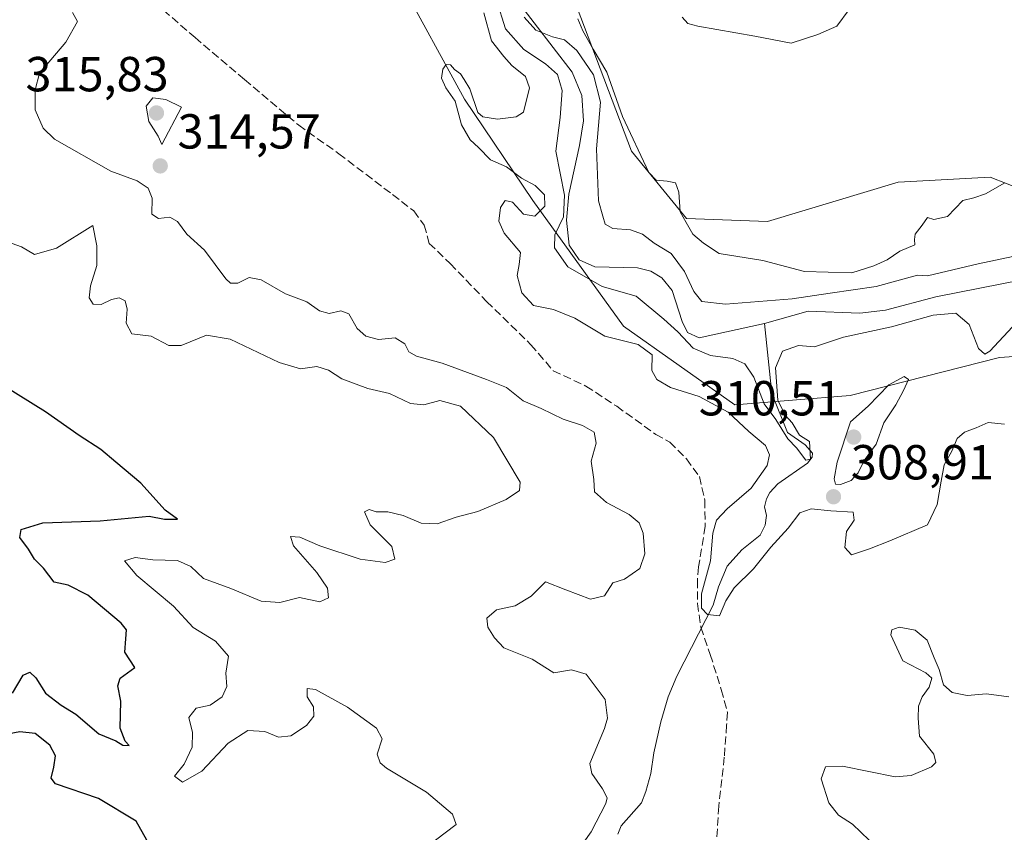
# Model space of a CAD drawing. Units: metres. Extents: x 594242 to 597701, y 4696683 to 4699043.
# Drawn here: x 596677 to 596878, y 4697427 to 4697592 of the extents above; entities that cross this region are included whole.
import ezdxf

# ---------------------------------------------------------------- set-up
doc = ezdxf.new("R2010")
doc.units = ezdxf.units.M
doc.header["$MEASUREMENT"] = 0
doc.linetypes.add('DGN Style 3', pattern=[2.307223458686699, 1.648016756204785, -0.6592067024819142])
for name, color, linetype, lineweight in [('Corriente natural lineal', 142, 'Continuous', 13), ('Curva de nivel maestra', 30, 'Continuous', 30), ('Curva de nivel normal', 30, 'Continuous', 0), ('Pastizal CxS', 92, 'Continuous', 0), ('Punto de cota en terreno', 7, 'Continuous', 0), ('Rótulo de punto de cota en terreno', 7, 'Continuous', 0), ('Senda', 7, 'DGN Style 3', 0), ('Suelo desnudo CxS', 253, 'Continuous', 0)]:
    doc.layers.add(name, color=color, linetype=linetype, lineweight=lineweight)
doc.styles.add('Style-Arial', font='txt')

# ---------------------------------------------------------------- blocks, each defined once
blk = doc.blocks.new('*U5')
at = {"layer": 'Pastizal CxS', "color": 92, "linetype": 'Continuous', "lineweight": 0}
blk.add_polyline3d([(596754.3898999998, 4697600.278899999, 310.7994999999937), (596767.7395000001, 4697575.8091, 309.959600000002), (596781.6290999996, 4697555.167099999, 309.6073999999935), (596800.1015, 4697529.552300001, 307.9618000000046), (596822.7883000001, 4697513.5801, 308.7517999999982), (596846.3000999996, 4697515.434699999, 307.2467000000034), (596876.6687000003, 4697523.1821, 305.4109000000026), (596890.6517000003, 4697524.163699999, 307.3377000000037)], dxfattribs=at)
blk = doc.blocks.new('5PATER')
at = {"layer": 'Punto de cota en terreno', "linetype": 'Continuous', "lineweight": 0}
h = blk.add_hatch(color=51, dxfattribs=at)
edge = h.paths.add_edge_path()
edge.add_ellipse((0, 0), major_axis=(-0.1095731443231308, -0.1110710700762829), ratio=0.9994222409660322, start_angle=0, end_angle=360)

msp = doc.modelspace()

# ---------------------------------------------------------------- linework, layer by layer
at = {"layer": 'Corriente natural lineal', "color": 142, "linetype": 'Continuous', "lineweight": 13}
for points in [[(596778.0401, 4697596.4301, 305.3365000000049), (596789.6801000005, 4697581.290100001, 305.094299999997), (596791.6501000002, 4697576.540100001, 304.6671000000061), (596791.9600999998, 4697571.4301, 304.4814000000042), (596791.1801000005, 4697566.350099999, 304.5696000000025), (596789.0000999998, 4697556.450099999, 305.600900000005), (596788.5000999998, 4697551.190099999, 305.8420999999944), (596789.0701000001, 4697546.090100001, 305.0316000000021), (596791.1201, 4697543.110099999, 304.6910999999964), (596794.2600999996, 4697541.6601, 304.5684999999939), (596802.9600999998, 4697541.4801, 304.4995999999956), (596805.6801000005, 4697540.7501, 304.5748000000021), (596807.9200999998, 4697539.4301, 304.5862999999954), (596810.0301000001, 4697536.8201, 304.6031999999978), (596812.0900999998, 4697530.5601, 304.6374999999971), (596813.1300999997, 4697528.290100001, 304.8122000000003), (596815.5301000001, 4697527.2401, 304.6342000000004), (596828.8400999998, 4697530.140100001, 304.8479999999981)], [(596828.8400999998, 4697530.140100001, 304.8479999999981), (596837.7301000003, 4697532.640100001, 304.5941000000021), (596848.2500999998, 4697532.220100001, 304.3782999999967), (596853.4600999998, 4697532.840100001, 304.3358000000007), (596863.7500999998, 4697535.540100001, 304.5972000000039), (596890.2901, 4697540.790100001, 304.4533999999985), (596895.5100999996, 4697541.4101, 304.4150999999983), (596900.7100999998, 4697541.1801, 304.3769999999931), (596907.6601, 4697539.040100001, 305.0608999999968), (596913.0201000003, 4697535.100099999, 305.398000000001), (596922.6601, 4697526.050100001, 304.1010999999999), (596926.8000999996, 4697522.6601, 303.8252999999968), (596934.3101000005, 4697514.610099999, 303.8089000000036), (596944.1401000004, 4697507.7601, 303.6931999999942), (596953.2500999998, 4697502.790100001, 303.8194999999978), (596960.0100999996, 4697499.370100001, 304.4032000000007), (596964.3601000002, 4697495.870100001, 304.2896999999939), (596974.1801000005, 4697480.700099999, 303.5322000000015), (596979.8300999999, 4697473.7501, 303.5913), (596986.6501000002, 4697466.620100001, 303.3877999999968), (597001.1401000004, 4697448.210100001, 303.2430000000023), (597005.0285999998, 4697443.058300001, 303.2860999999975)], [(596798.9501, 4697426.110099999, 313.8414000000048), (596799.6101000002, 4697427.8201, 313.770199999999), (596803.7600999996, 4697432.540100001, 312.9919999999984), (596804.6501000002, 4697434.8301, 312.891300000003), (596805.6700999998, 4697438.470100001, 312.632500000007), (596806.3201000001, 4697442.700099999, 312.3554000000004), (596807.7001, 4697449.0101, 311.9008000000031), (596809.2301000003, 4697454.090100001, 311.7606999999989), (596811.0000999998, 4697458.3101, 311.5840999999928), (596818.4101, 4697472.800100001, 309.4793000000063), (596819.4801000003, 4697476.4901, 309.4413999999961), (596821.2001, 4697480.700099999, 308.9875999999931), (596824.2001, 4697484.040100001, 308.3640000000014), (596827.9501, 4697487.050100001, 307.6872000000003), (596829.0000999998, 4697489.0701, 307.8585000000021), (596829.2401000002, 4697491.0001, 307.9937000000064), (596828.8400999998, 4697492.780099999, 308.3067000000011), (596829.2401000002, 4697494.440099999, 308.6411999999983), (596829.9501, 4697495.710100001, 308.5800000000018), (596831.5401, 4697497.460100001, 307.7733000000007), (596837.6101000002, 4697501.670100001, 306.0568000000058), (596838.5401, 4697502.940099999, 306.1907999999967), (596838.6001000004, 4697503.7501, 306.2075000000041), (596837.1300999997, 4697505.4301, 305.9339999999939), (596833.5100999996, 4697507.950099999, 305.5427000000054), (596830.3501000004, 4697515.840100001, 305.8652000000002), (596828.8400999998, 4697530.140100001, 304.8479999999981)]]:
    msp.add_polyline3d(points, dxfattribs=at)
at = {"layer": 'Curva de nivel maestra', "color": 30, "linetype": 'Continuous', "lineweight": 30, "elevation": 325, "flags": 128}
for points in [[(596675.6799999997, 4697454.840100001), (596677.8799999999, 4697458.4901), (596679.2100000001, 4697459.1501), (596680.4600000001, 4697457.970100001), (596682.3799999999, 4697454.840100001), (596685.5599999996, 4697452.4101), (596688.5800000001, 4697450.600099999), (596693.2800000003, 4697446.590100001), (596696.7100000001, 4697445.130100001), (596698.1500000004, 4697444.2401), (596699.4699999997, 4697444.200099999), (596698.6600000003, 4697445.0801), (596697.6399999997, 4697447.7301), (596697.7400000002, 4697453.220100001), (596697.1600000003, 4697456.360099999), (596697.6200000001, 4697457.9301), (596700.6100000005, 4697460.100099999), (596698.54, 4697463.200099999), (596698.79, 4697465.9301), (596698.8899999997, 4697467.720100001), (596697.8300000001, 4697469.0801), (596690.9900000002, 4697474.840100001), (596686.9900000002, 4697476.850099999), (596684.1799999997, 4697477.460100001), (596682, 4697480.280099999), (596680.1799999997, 4697482.1601), (596678.9600000001, 4697484.200099999), (596677.1600000003, 4697486.540100001), (596677.4299999997, 4697488.1601), (596681.8399999999, 4697489.5101), (596693.5599999996, 4697489.960100001), (596703.54, 4697490.890100001), (596706.6399999997, 4697490.280099999), (596709.2699999996, 4697490.2601), (596706.7999999998, 4697492.120100001), (596701.8499999996, 4697497.640100001), (596696.7100000001, 4697501.920100001), (596693.6500000004, 4697504.440099999), (596689.25, 4697507.340100001), (596682.4100000003, 4697512.170100001), (596668.1699999999, 4697520.9301)], [(596703.6799999997, 4697423.860099999), (596700.8799999999, 4697428.7601), (596693.1900000004, 4697433.380100001), (596684.4299999997, 4697436.390100001), (596683.5499999998, 4697437.5101), (596684.0700000003, 4697439.770099999), (596684.4699999997, 4697442.100099999), (596683.2800000003, 4697444.2601), (596680.2999999998, 4697446.610099999), (596677.1799999997, 4697446.9801), (596671.3600000005, 4697445.870100001)]]:
    msp.add_lwpolyline(points, dxfattribs=at)
at = {"layer": 'Curva de nivel normal', "color": 30, "linetype": 'Continuous', "lineweight": 0, "flags": 128}
for points, elevation in [([(596774.2599999999, 4697595.960100001), (596776.0999999996, 4697590.100099999), (596779.8200000003, 4697585.9101), (596784.25, 4697583.0101), (596786.6900000004, 4697580.800100001), (596787.6600000003, 4697577.5801), (596787.2300000006, 4697572.100099999), (596786.3499999996, 4697565.220100001), (596788.0800000001, 4697556.2301), (596787.8899999997, 4697551.8301), (596786.1399999997, 4697548.190099999), (596786.0800000001, 4697545.5101), (596788.7999999998, 4697541.670100001), (596795.7599999999, 4697537.640100001), (596802.7000000002, 4697535.710100001), (596808.3600000005, 4697531.040100001), (596811.1799999997, 4697528.420100001), (596814.3300000001, 4697525.090100001), (596817.8399999999, 4697523.600099999), (596822.3700000001, 4697522.9901), (596824.8200000003, 4697521.9301), (596826.6600000003, 4697519.220100001), (596828.7599999999, 4697513.7501), (596831.1399999997, 4697510.5701), (596833.5700000003, 4697506.670100001), (596835.3499999996, 4697504.780099999), (596837.2199999997, 4697502.280099999), (596838.2300000006, 4697502.5101), (596838.0099999999, 4697506.100099999), (596835.9299999997, 4697507.4101), (596834.4800000006, 4697509.9101), (596833.0099999999, 4697511.440099999), (596831.5300000003, 4697514.5001), (596831.0999999996, 4697521.100099999), (596832.4699999997, 4697524.520099999), (596835.75, 4697525.630100001), (596839.04, 4697525.380100001), (596844.9400000004, 4697527.350099999), (596854.7199999997, 4697529.440099999), (596863.1799999997, 4697531.850099999), (596867.7800000003, 4697532.2401), (596870.5099999999, 4697529.950099999), (596872.4000000004, 4697525.040100001), (596873.7000000002, 4697523.890100001), (596874.7400000002, 4697524.520099999), (596879.3300000001, 4697529.4801)], 305), ([(596790.54, 4697422.4301), (596793.5300000003, 4697426.640100001), (596796.5199999996, 4697432.360099999), (596796.7999999998, 4697433.540100001), (596795.8700000001, 4697435.390100001), (596793.6699999999, 4697438.460100001), (596793.2400000002, 4697440.540100001), (596796.2199999997, 4697447.6501), (596796.8899999997, 4697449.7301), (596796.3899999997, 4697453.5601), (596792.5300000003, 4697458.7301), (596789.54, 4697459.5801), (596785.9600000001, 4697459.020099999), (596781.5499999998, 4697461.7501), (596775.7699999996, 4697464.100099999), (596773.8200000003, 4697466.140100001), (596772.4900000002, 4697468.2601), (596772.29, 4697470.140100001), (596774.2599999999, 4697471.8201), (596778.0800000001, 4697472.630100001), (596781.3399999999, 4697474.600099999), (596784.25, 4697477.540100001), (596788.3399999999, 4697475.920100001), (596793.4000000004, 4697474.020099999), (596796.2300000006, 4697474.6801), (596797.9500000002, 4697477.340100001), (596800.3099999996, 4697478.0801), (596803.4500000002, 4697480.220100001), (596804.4600000001, 4697483.210100001), (596804.1200000001, 4697487.450099999), (596803.3399999999, 4697489.550100001), (596801.25, 4697491.2401), (596796.6299999999, 4697493.6601), (596794.2400000002, 4697495.870100001), (596794.0800000001, 4697498.390100001), (596793.5499999998, 4697502.100099999), (596794.5599999996, 4697505.770099999), (596794.1200000001, 4697507.9901), (596791.75, 4697509.340100001), (596787.8600000005, 4697510.620100001), (596783.3499999996, 4697512.8101), (596779.6799999997, 4697514.370100001), (596776.2699999996, 4697517.090100001), (596772.2400000002, 4697518.700099999), (596763.2100000001, 4697522.0601), (596757.9699999997, 4697523.450099999), (596756.3799999999, 4697524.3301), (596755.5599999996, 4697526.020099999), (596753.6399999997, 4697527.1801), (596750.25, 4697526.840100001), (596747.6200000001, 4697527.530099999), (596745.9100000003, 4697529.110099999), (596744.1500000004, 4697532.100099999), (596742.5800000001, 4697532.7401), (596740.2000000002, 4697532.170100001), (596738.2199999997, 4697532.720100001), (596735.6500000004, 4697534.5101), (596731.2800000003, 4697536.1501), (596726.3399999999, 4697539.040100001), (596723.8499999996, 4697539.460100001), (596721.5800000001, 4697538.3201), (596720.1100000005, 4697538.3201), (596719.1200000001, 4697539.210100001), (596714.7599999999, 4697545.040100001), (596711.1699999999, 4697548.3101), (596709.3099999996, 4697550.920100001), (596707.75, 4697551.800100001), (596705.4100000003, 4697551.4901), (596704.04, 4697552.4101), (596704.0999999996, 4697555.630100001), (596703.2999999998, 4697557.670100001), (596701.0899999999, 4697559.1801), (596695.7400000002, 4697561.170100001), (596684.25, 4697567.6801), (596681.9500000002, 4697569.890100001), (596680.3200000003, 4697573.6501), (596680.3200000003, 4697577.7401), (596681.2000000002, 4697581.100099999), (596686.5099999999, 4697587.4301), (596688.9100000003, 4697591.600099999), (596687.9299999997, 4697593.4801)], 315), ([(596771.6399999997, 4697593.4001), (596773.2400000002, 4697587.6601), (596775.7199999997, 4697584.4801), (596777.3499999996, 4697582.640100001), (596780.1900000004, 4697580.4001), (596780.9900000002, 4697578.140100001), (596779.7300000006, 4697573.1801), (596778.25, 4697572.2401), (596774.4699999997, 4697571.720100001), (596771.4600000001, 4697572.190099999), (596770.4299999997, 4697573.100099999), (596768.8300000001, 4697577.920100001), (596767.6900000004, 4697579.780099999), (596766.9000000004, 4697580.9801), (596765.7300000006, 4697581.8201), (596764.8600000005, 4697582.770099999), (596764.0300000003, 4697582.850099999), (596763.3200000003, 4697581.920100001), (596763.0800000001, 4697580.100099999), (596763.9400000004, 4697578.100099999), (596765.8399999999, 4697575.4301), (596767.0999999996, 4697570.610099999), (596768.9000000004, 4697567.520099999), (596770.5700000003, 4697565.9901), (596773.0599999996, 4697563.4801), (596776.2699999996, 4697562.020099999), (596779.3300000001, 4697559.7501), (596782.1500000004, 4697558.2401), (596784, 4697556.3301), (596784.0700000003, 4697554.030099999), (596782.0599999996, 4697551.950099999), (596779.7599999999, 4697552.4001), (596777.5, 4697554.8101), (596776.0499999998, 4697555.1801), (596775.0700000003, 4697553.7401), (596774.7000000002, 4697550.960100001), (596775.8200000003, 4697548.540100001), (596779.1399999997, 4697544.600099999), (596778.8600000005, 4697542.130100001), (596778.4500000002, 4697539.880100001), (596779.4400000004, 4697536.350099999), (596781.7599999999, 4697533.8201), (596785.8499999996, 4697532.9801), (596790.1799999997, 4697531.220100001), (596796.3099999996, 4697527.520099999), (596803.1200000001, 4697525.880100001), (596805.9600000001, 4697523.770099999), (596805.9100000003, 4697520.550100001), (596806.8799999999, 4697518.710100001), (596809.6699999999, 4697517.090100001), (596815.5199999996, 4697515.280099999), (596821.4600000001, 4697512.0601), (596825.6600000003, 4697508.120100001), (596829.0599999996, 4697505.2501), (596829.8600000005, 4697503.4101), (596829.3899999997, 4697501.1801), (596826.1100000005, 4697496.590100001), (596821.2100000001, 4697492.390100001), (596819.04, 4697490.100099999), (596818.29, 4697487.4301), (596817.8499999996, 4697481.770099999), (596816, 4697475.0801), (596815.9699999997, 4697472.1601), (596817.2199999997, 4697470.9001), (596819.6399999997, 4697470.600099999), (596820.9400000004, 4697473.6601), (596822.6399999997, 4697476.300100001), (596826.6100000005, 4697480.1801), (596830.1500000004, 4697484.600099999), (596833.6799999997, 4697488.470100001), (596836.04, 4697491.5801), (596838.3399999999, 4697492.390100001), (596842.3300000001, 4697491.970100001), (596846.8899999997, 4697491.720100001), (596847.0800000001, 4697490.100099999), (596845.5199999996, 4697487.770099999), (596845.1799999997, 4697484.4901), (596846.5499999998, 4697483.040100001), (596850.2300000006, 4697484.2501), (596854.3899999997, 4697485.870100001), (596862, 4697489.110099999), (596864.0099999999, 4697493.280099999), (596864.7999999998, 4697498.0101), (596865.4500000002, 4697501.350099999), (596866.9800000006, 4697504.120100001), (596868.0899999999, 4697506.710100001), (596869.5999999996, 4697508.030099999), (596871.9199999999, 4697508.9001), (596874.4199999999, 4697509.960100001), (596877.6900000004, 4697509.6601)], 310), ([(596812.0599999996, 4697592.4801), (596813.2300000006, 4697591.210100001), (596815.2800000003, 4697590.700099999), (596826.8799999999, 4697588.640100001), (596834.25, 4697587.220100001), (596839.7000000002, 4697588.960100001), (596843.5800000001, 4697590.640100001), (596846.0800000001, 4697594.100099999)], 315), ([(596879.3899999997, 4697543.7401), (596872.3300000001, 4697542.270099999), (596862, 4697539.800100001), (596860, 4697540.0001), (596851.5999999996, 4697537.670100001), (596842.2400000002, 4697536.3301), (596834.5, 4697535.1801), (596820.8700000001, 4697534.030099999), (596816.0899999999, 4697534.600099999), (596814.4400000004, 4697536.620100001), (596812.5700000003, 4697540.690099999), (596809.7999999998, 4697544.360099999), (596806.3399999999, 4697546.460100001), (596804.0099999999, 4697548.3101), (596801.5599999996, 4697549.1801), (596797.9199999999, 4697549.5001), (596796.4000000004, 4697550.3301), (596795.9400000004, 4697551.9901), (596795.0300000003, 4697555.120100001), (596794.6200000001, 4697565.710100001), (596795.4600000001, 4697575.200099999), (596794.0199999996, 4697580.770099999), (596790.6299999999, 4697585.720100001), (596788.1200000001, 4697587.9001), (596785.6900000004, 4697588.4801), (596782.2800000003, 4697589.850099999), (596779.8700000001, 4697592.4801)], 305), ([(596877.75, 4697558.7401), (596873.8099999996, 4697556.530099999), (596871.4400000004, 4697555.720100001), (596869.2599999999, 4697555.1601), (596866.0899999999, 4697551.9001), (596863.3300000001, 4697551.290100001), (596862.0199999996, 4697551.7301), (596860.9299999997, 4697550.130100001), (596859.54, 4697548.300100001), (596859.4000000004, 4697547.2401), (596859.4199999999, 4697546.120100001), (596856.3899999997, 4697544.8301), (596853.8499999996, 4697543.090100001), (596851.0899999999, 4697541.890100001), (596846.5899999999, 4697540.460100001), (596836.9800000006, 4697540.7301), (596828.5099999999, 4697542.940099999), (596819.6299999999, 4697544.380100001), (596816.4199999999, 4697546.5101), (596814.2699999996, 4697548.350099999), (596812.8600000005, 4697550.720100001), (596811.6500000004, 4697552.840100001), (596811.3700000001, 4697556.9001), (596810.7100000001, 4697558.800100001), (596808.9800000006, 4697559.110099999), (596806.7999999998, 4697559.340100001), (596805.2800000003, 4697560.860099999), (596799.9400000004, 4697572.270099999), (596796.7100000001, 4697581.280099999), (596793.9400000004, 4697585.970100001), (596791.8200000003, 4697589.7301), (596790.8499999996, 4697592.190099999)], 310), ([(596704.2699999996, 4697576.0801), (596702.8899999997, 4697574.350099999), (596703.4299999997, 4697571.2301), (596705.3399999999, 4697568.2501), (596706.1200000001, 4697566.5801), (596710.0700000003, 4697574.1601), (596706.9299999997, 4697575.7501), (596704.2699999996, 4697576.0801)], 315), ([(596673.7300000006, 4697547.110099999), (596677.5, 4697545.7601), (596680.1299999999, 4697544.170100001), (596684.6699999999, 4697545.4901), (596692.0099999999, 4697550.100099999), (596692.8499999996, 4697545.9301), (596692.8300000001, 4697541.970100001), (596691.5599999996, 4697537.770099999), (596691.2999999998, 4697535.340100001), (596692.1399999997, 4697534.050100001), (596693.7699999996, 4697534.0001), (596695.8399999999, 4697534.9901), (596697.3899999997, 4697535.3201), (596698.6299999999, 4697534.720100001), (596699.0599999996, 4697533.0601), (596698.8099999996, 4697530.200099999), (596700, 4697528.0001), (596703.9400000004, 4697527.530099999), (596707.5199999996, 4697525.630100001), (596710.0199999996, 4697525.6601), (596715.1699999999, 4697527.7501), (596719.9800000006, 4697526.940099999), (596730, 4697522.200099999), (596734.3399999999, 4697520.9101), (596737.6799999997, 4697521.360099999), (596740.0099999999, 4697520.6501), (596742.75, 4697518.840100001), (596748.0199999996, 4697516.9101), (596752.4299999997, 4697515.850099999), (596756.7199999997, 4697513.8101), (596759.4699999997, 4697513.5601), (596762.6799999997, 4697514.440099999), (596766.8899999997, 4697513.3201), (596773.6399999997, 4697506.890100001), (596779.0800000001, 4697497.790100001), (596778.9600000001, 4697496.100099999), (596776.2000000002, 4697494.3201), (596770.4299999997, 4697491.8101), (596766.0099999999, 4697490.6601), (596762.1799999997, 4697489.350099999), (596758.8799999999, 4697489.450099999), (596755.25, 4697491.0001), (596752.1100000005, 4697491.800100001), (596749.7199999997, 4697491.790100001), (596748.3399999999, 4697492.2501), (596747.3600000005, 4697491.7501), (596748.5499999998, 4697489.130100001), (596752.9400000004, 4697484.690099999), (596753.5199999996, 4697482.140100001), (596751.5499999998, 4697481.450099999), (596746.5, 4697482.130100001), (596738.2800000003, 4697484.840100001), (596734.1799999997, 4697486.600099999), (596732.2999999998, 4697486.7601), (596732.9299999997, 4697484.8301), (596737.6399999997, 4697479.4001), (596739.8499999996, 4697476.220100001), (596740.0300000003, 4697474.2401), (596738.2599999999, 4697473.460100001), (596734.1399999997, 4697474.340100001), (596730.1600000003, 4697473.340100001), (596726.2999999998, 4697473.610099999), (596720.1299999999, 4697476.1801), (596714.5499999998, 4697478.1801), (596711.9800000006, 4697480.610099999), (596709.29, 4697481.850099999), (596704.2699999996, 4697482.020099999), (596700.6500000004, 4697482.460100001), (596698.4900000002, 4697481.800100001), (596700.9800000006, 4697478.790100001), (596708.4699999997, 4697472.5601), (596712.4800000006, 4697468.2401), (596717.0199999996, 4697465.450099999), (596719.6600000003, 4697462.4101), (596719.1100000005, 4697458.920100001), (596719.3600000005, 4697456.200099999), (596718.4100000003, 4697454.100099999), (596715.9400000004, 4697452.4301), (596713.1200000001, 4697451.770099999), (596711.5599999996, 4697449.880100001), (596712.3600000005, 4697446.870100001), (596712.2999999998, 4697443.880100001), (596710.6699999999, 4697440.390100001), (596708.6600000003, 4697437.9301), (596710.2800000003, 4697436.720100001), (596714.2400000002, 4697439.0001), (596719.5899999999, 4697444.640100001), (596723.6200000001, 4697447.280099999), (596727.0599999996, 4697447.0601), (596729.8700000001, 4697445.880100001), (596732.3399999999, 4697446.1601), (596735.54, 4697448.2501), (596737.04, 4697450.1501), (596737.0099999999, 4697452.100099999), (596735.6699999999, 4697454.100099999), (596735.6699999999, 4697455.800100001), (596737.4199999999, 4697455.5701), (596743.8899999997, 4697451.9801), (596749.8200000003, 4697447.690099999), (596750.9400000004, 4697445.5801), (596749.9400000004, 4697442.4301), (596750.54, 4697440.630100001), (596751.8499999996, 4697439.610099999), (596759.9900000002, 4697434.720100001), (596765.2999999998, 4697430.2401), (596766.0099999999, 4697428.100099999), (596761.7999999998, 4697424.9301)], 320), ([(596857.2599999999, 4697519.360099999), (596854.1299999999, 4697517.630100001), (596849.9400000004, 4697513.270099999), (596846.3399999999, 4697510.0701), (596843.6200000001, 4697501.9001), (596843.0199999996, 4697498.5101), (596843.2800000003, 4697497.420100001), (596844.3200000003, 4697497.370100001), (596846.4900000002, 4697498.1801), (596847.9000000004, 4697499.690099999), (596849.1200000001, 4697502.200099999), (596851.5599999996, 4697505.5701), (596853.1299999999, 4697509.920100001), (596855.5599999996, 4697513.5701), (596857.1399999997, 4697516.470100001), (596858.1500000004, 4697518.7401), (596857.2599999999, 4697519.360099999)], 310), ([(596878.5700000003, 4697454.0701), (596874.0499999998, 4697454.7401), (596870.1100000005, 4697454.360099999), (596867.0800000001, 4697454.9901), (596865.2999999998, 4697456.5701), (596864.4000000004, 4697459.670100001), (596863.3600000005, 4697462.030099999), (596861.9299999997, 4697465.630100001), (596859.5300000003, 4697467.6801), (596856.2599999999, 4697468.290100001), (596854.7599999999, 4697467.7401), (596854.5700000003, 4697466.7401), (596856.9900000002, 4697461.420100001), (596861.7100000001, 4697458.970100001), (596862.9000000004, 4697457.890100001), (596862.3700000001, 4697456.100099999), (596860.9400000004, 4697454.120100001), (596860.1699999999, 4697452.200099999), (596860.1100000005, 4697449.790100001), (596860.4299999997, 4697446.100099999), (596863.2999999998, 4697442.4301), (596863.7100000001, 4697440.700099999), (596862.8700000001, 4697439.840100001), (596858.6799999997, 4697438.100099999), (596855.4400000004, 4697437.840100001), (596844.7400000002, 4697439.960100001), (596841.2400000002, 4697439.880100001), (596840.3799999999, 4697437.380100001), (596841.9199999999, 4697432.5101), (596843.9299999997, 4697429.9801), (596846.7300000006, 4697428.1601), (596850.1299999999, 4697424.890100001)], 315)]:
    msp.add_lwpolyline(points, dxfattribs=dict(at, elevation=elevation))
at = {"layer": 'Pastizal CxS', "color": 92, "linetype": 'Continuous', "lineweight": 0}
for points in [[(596258.9754999997, 4697931.405900001, 314.1195000000007), (596293.9599000001, 4697907.471700001, 315.787599999996), (596329.6611000003, 4697880.375499999, 313.5718999999954), (596360.5166999997, 4697863.4353, 313.3108999999968), (596400.5302999998, 4697863.9475, 313.3350999999966), (596431.3086999999, 4697849.063300001, 312.9293000000035), (596479.0752999998, 4697838.2895, 314.2062000000006), (596494.5229000002, 4697831.6775, 312.7258000000002), (596515.2525000004, 4697817.564300001, 312.5822000000044), (596546.3551000003, 4697796.077099999, 312.3585000000021), (596603.0088999998, 4697745.970899999, 313.3766000000033), (596626.3485000003, 4697729.3795, 312.7430000000023), (596659.1841000002, 4697714.930299999, 312.7428999999975), (596720.7512999997, 4697697.377699999, 312.1181999999972), (596742.6259000005, 4697688.3805, 312.1861000000063), (596757.5487000003, 4697677.304300001, 312.3298999999971), (596768.3372999998, 4697653.406500001, 311.5498999999982), (596801.7518999996, 4697565.2049, 309.7684000000008), (596812.9219000004, 4697551.490700001, 309.8013000000064), (596829.4194999998, 4697550.883500001, 312.2569999999978), (596856.0323000001, 4697558.918099999, 310.6379000000015), (596859.8768999996, 4697559.130899999, 310.3537000000069), (596874.7600999996, 4697559.954700001, 310.5449999999983), (596912.8457000004, 4697544.986500001, 311.5642999999982)], [(596258.9754999997, 4697931.405900001, 314.1195000000007), (596293.9599000001, 4697907.471700001, 315.787599999996), (596329.6611000003, 4697880.375499999, 313.5718999999954), (596360.5166999997, 4697863.4353, 313.3108999999968), (596400.5302999998, 4697863.9475, 313.3350999999966), (596431.3086999999, 4697849.063300001, 312.9293000000035), (596479.0752999998, 4697838.2895, 314.2062000000006), (596494.5229000002, 4697831.6775, 312.7258000000002), (596515.2525000004, 4697817.564300001, 312.5822000000044), (596546.3551000003, 4697796.077099999, 312.3585000000021), (596603.0088999998, 4697745.970899999, 313.3766000000033), (596626.3485000003, 4697729.3795, 312.7430000000023), (596659.1841000002, 4697714.930299999, 312.7428999999975), (596720.7512999997, 4697697.377699999, 312.1181999999972), (596742.6259000005, 4697688.3805, 312.1861000000063), (596757.5487000003, 4697677.304300001, 312.3298999999971), (596768.3372999998, 4697653.406500001, 311.5498999999982), (596801.7518999996, 4697565.2049, 309.7684000000008), (596812.9219000004, 4697551.490700001, 309.8013000000064), (596829.4194999998, 4697550.883500001, 312.2569999999978), (596856.0323000001, 4697558.918099999, 310.6379000000015), (596859.8768999996, 4697559.130899999, 310.3537000000069), (596874.7600999996, 4697559.954700001, 310.5449999999983), (596912.8457000004, 4697544.986500001, 311.5642999999982)], [(596890.6517000003, 4697524.163699999, 307.3377000000037), (596876.6687000003, 4697523.1821, 305.4109000000026), (596846.3000999996, 4697515.434699999, 307.2467000000034), (596822.7883000001, 4697513.5801, 308.7517999999982), (596800.1015, 4697529.552300001, 307.9618000000046), (596781.6290999996, 4697555.167099999, 309.6073999999935), (596767.7395000001, 4697575.8091, 309.959600000002), (596754.3898999998, 4697600.278899999, 310.7994999999937)], [(596754.3898999998, 4697600.278899999, 310.7994999999937), (596767.7395000001, 4697575.8091, 309.959600000002), (596781.6290999996, 4697555.167099999, 309.6073999999935), (596800.1015, 4697529.552300001, 307.9618000000046), (596822.7883000001, 4697513.5801, 308.7517999999982), (596846.3000999996, 4697515.434699999, 307.2467000000034), (596876.6687000003, 4697523.1821, 305.4109000000026), (596890.6517000003, 4697524.163699999, 307.3377000000037)]]:
    msp.add_polyline3d(points, dxfattribs=at)
at = {"layer": 'Senda', "color": 7, "linetype": 'DGN Style 3', "lineweight": 0}
msp.add_polyline3d([(596702.9338999996, 4697596.9307, 313.2338000000018), (596712.8557000002, 4697588.358100001, 312.9796999999962), (596722.9363000002, 4697579.785700001, 312.7002999999968), (596733.9694999997, 4697570.4987, 312.3450000000012), (596742.1451000003, 4697564.704299999, 312.1396999999997), (596753.0988999996, 4697556.369899999, 311.8589000000065), (596757.3850999996, 4697553.0361, 311.7930999999954), (596759.5283000004, 4697550.1787, 311.8025999999954), (596760.5601000005, 4697546.448100001, 311.781799999997), (596764.8465, 4697542.320499999, 311.5008999999991), (596772.2282999996, 4697534.621099999, 311.3098999999929), (596781.2770999996, 4697525.810500001, 310.9079999999958), (596785.8015000002, 4697520.4923, 311.1428000000014), (596792.4688999997, 4697517.396700001, 310.7241999999969), (596798.7396999998, 4697513.269300001, 310.8711000000039), (596806.6771, 4697507.554300001, 310.8794999999955), (596809.5346999997, 4697505.966700001, 310.8424999999988), (596812.9477000004, 4697502.553500001, 311.0213999999978), (596815.5670999996, 4697498.981699999, 311.4655000000057), (596816.6785000004, 4697494.139900001, 311.2982999999949), (596816.7577000001, 4697488.821699999, 310.9158000000025), (596815.4084999999, 4697480.5667, 310.8185999999987), (596815.1703000005, 4697477.867900001, 310.7975000000006), (596815.1703000005, 4697473.1053, 310.9872000000032), (596815.8847000003, 4697468.263499999, 310.9608000000007), (596817.7896999996, 4697462.7073, 311.501099999994), (596820.0120999999, 4697455.5635, 312.5834000000032), (596821.2821000004, 4697450.9597, 313.3325999999943), (596821.1234999998, 4697448.340299999, 313.4983999999968), (596820.6470999997, 4697441.831499999, 313.6876000000047), (596819.5358999996, 4697431.8303, 314.1285999999964), (596819.0597000001, 4697424.607100001, 314.2507999999943)], dxfattribs=at)
at = {"layer": 'Suelo desnudo CxS', "color": 253, "linetype": 'Continuous', "lineweight": 0}
for points in [[(596912.8457000004, 4697544.986500001, 311.5642999999982), (596874.7600999996, 4697559.954700001, 310.5449999999983), (596859.8768999996, 4697559.130899999, 310.3537000000069), (596856.0323000001, 4697558.918099999, 310.6379000000015), (596829.4194999998, 4697550.883500001, 312.2569999999978), (596812.9219000004, 4697551.490700001, 309.8013000000064), (596801.7518999996, 4697565.2049, 309.7684000000008), (596768.3372999998, 4697653.406500001, 311.5498999999982), (596757.5487000003, 4697677.304300001, 312.3298999999971), (596742.6259000005, 4697688.3805, 312.1861000000063), (596720.7512999997, 4697697.377699999, 312.1181999999972), (596659.1841000002, 4697714.930299999, 312.7428999999975), (596626.3485000003, 4697729.3795, 312.7430000000023), (596603.0088999998, 4697745.970899999, 313.3766000000033), (596546.3551000003, 4697796.077099999, 312.3585000000021), (596515.2525000004, 4697817.564300001, 312.5822000000044), (596494.5229000002, 4697831.6775, 312.7258000000002), (596479.0752999998, 4697838.2895, 314.2062000000006), (596431.3086999999, 4697849.063300001, 312.9293000000035), (596400.5302999998, 4697863.9475, 313.3350999999966), (596360.5166999997, 4697863.4353, 313.3108999999968), (596329.6611000003, 4697880.375499999, 313.5718999999954), (596293.9599000001, 4697907.471700001, 315.787599999996), (596258.9754999997, 4697931.405900001, 314.1195000000007)], [(596258.9754999997, 4697931.405900001, 314.1195000000007), (596293.9599000001, 4697907.471700001, 315.787599999996), (596329.6611000003, 4697880.375499999, 313.5718999999954), (596360.5166999997, 4697863.4353, 313.3108999999968), (596400.5302999998, 4697863.9475, 313.3350999999966), (596431.3086999999, 4697849.063300001, 312.9293000000035), (596479.0752999998, 4697838.2895, 314.2062000000006), (596494.5229000002, 4697831.6775, 312.7258000000002), (596515.2525000004, 4697817.564300001, 312.5822000000044), (596546.3551000003, 4697796.077099999, 312.3585000000021), (596603.0088999998, 4697745.970899999, 313.3766000000033), (596626.3485000003, 4697729.3795, 312.7430000000023), (596659.1841000002, 4697714.930299999, 312.7428999999975), (596720.7512999997, 4697697.377699999, 312.1181999999972), (596742.6259000005, 4697688.3805, 312.1861000000063), (596757.5487000003, 4697677.304300001, 312.3298999999971), (596768.3372999998, 4697653.406500001, 311.5498999999982), (596801.7518999996, 4697565.2049, 309.7684000000008), (596812.9219000004, 4697551.490700001, 309.8013000000064), (596829.4194999998, 4697550.883500001, 312.2569999999978), (596856.0323000001, 4697558.918099999, 310.6379000000015), (596859.8768999996, 4697559.130899999, 310.3537000000069), (596874.7600999996, 4697559.954700001, 310.5449999999983), (596912.8457000004, 4697544.986500001, 311.5642999999982)]]:
    msp.add_polyline3d(points, dxfattribs=at)

# ---------------------------------------------------------------- block references
at = {"layer": 'Pastizal CxS', "color": 92, "linetype": 'Continuous', "lineweight": 0}
msp.add_blockref('*U5', (0, 0), dxfattribs=at)
at = {"layer": 'Punto de cota en terreno', "color": 7, "linetype": 'Continuous', "lineweight": 0, "xscale": 10, "yscale": 10, "zscale": 10}
for p in [(596705, 4697573, 315.8300000000018), (596705.7699999996, 4697562.220000001, 314.570000000007), (596847, 4697507, 310.5099999999948), (596842.8899999997, 4697494.850000001, 308.9100000000035)]:
    msp.add_blockref('5PATER', p, dxfattribs=at)

# ---------------------------------------------------------------- texts
at = {"layer": 'Rótulo de punto de cota en terreno', "color": 7, "linetype": 'Continuous', "lineweight": 0, "style": 'Style-Arial'}
for s, p in [('315,83', (596678.3272000002, 4697577.409700001)), ('314,57', (596709.2977999998, 4697565.7478)), ('310,51', (596815.4472000003, 4697511.409700001)), ('308,91', (596846.4177999999, 4697498.377800001))]:
    msp.add_text(s, height=7.000000000000002, dxfattribs=at).set_placement(p)

doc.saveas('drawing.dxf')
